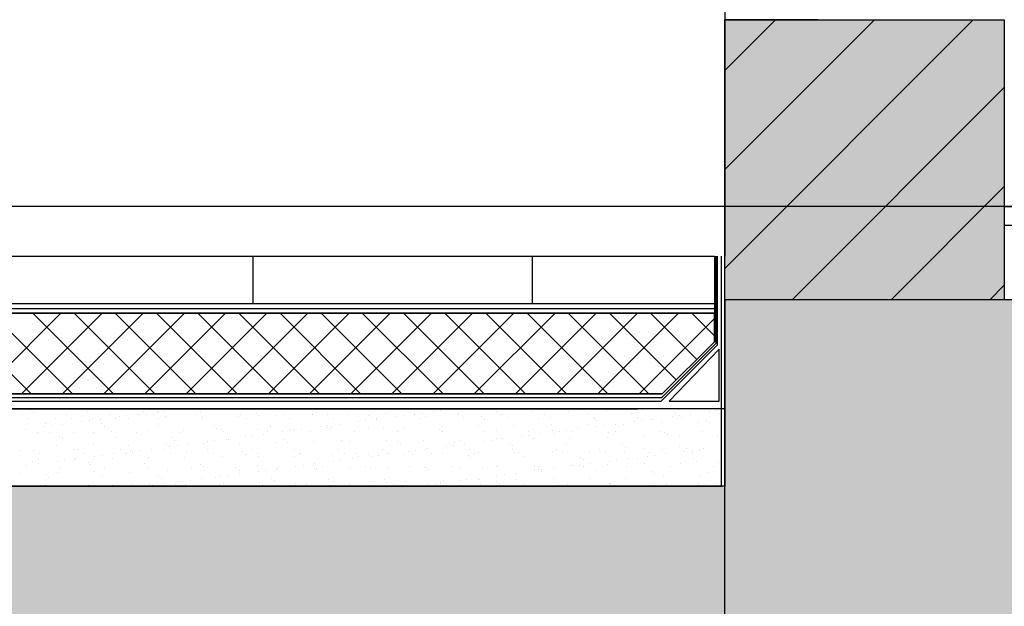
# Model space of a CAD drawing. Units: inches. Extents: x -23290 to 3628, y 18277 to 171457.
# Drawn here: x -18475 to -17418, y 144681 to 145310 of the extents above; entities that cross this region are included whole.
import ezdxf

# ---------------------------------------------------------------- set-up
doc = ezdxf.new("R2010")
doc.units = ezdxf.units.IN
doc.header["$MEASUREMENT"] = 0
doc.layers.add('freecads.com', color=7, linetype='Continuous')

msp = doc.modelspace()

# ---------------------------------------------------------------- hatches: boundary and pattern name
at = {"layer": 'freecads.com'}
h = msp.add_hatch(color=256, dxfattribs=at)
h.dxf.hatch_style = 1
h.paths.add_polyline_path([(-17418.4, 145309.6), (-17718.4, 145309.6), (-17718.4, 145009.4), (-17418.4, 145009.4)])
h = msp.add_hatch(color=256, dxfattribs=at)
h.dxf.hatch_style = 1
h.paths.add_polyline_path([(-15378.3, 144609.4), (-14978.3, 144609.4), (-14978.3, 145009.4), (-17718.4, 145009.4), (-17718.4, 144809.6), (-19478.3, 144809.6), (-19478.3, 144559.6), (-17418.4, 144559.6), (-17418.4, 144609.4)])
h = msp.add_hatch(color=256, dxfattribs=at)
h.dxf.hatch_style = 1
h.paths.add_polyline_path([(-15378.3, 144609.4), (-14978.3, 144609.4), (-14978.3, 145009.4), (-17718.4, 145009.4), (-17718.4, 144609.4)])

# ---------------------------------------------------------------- linework, layer by layer
for p, q in [((-17718.4, 145323.4), (-17718.4, 145056.1)), ((-17718.4, 145309.6), (-17418.4, 145309.6)), ((-17718.4, 145009.4), (-17718.4, 145309.6)), ((-17618.4, 145309.6), (-17718.4, 145309.6)), ((-17718.4, 145009.4), (-17718.4, 145309.6)), ((-17718.4, 145309.6), (-17418.4, 145309.6)), ((-17718.4, 145255.2), (-17663.9, 145309.6)), ((-17718.4, 145149.1), (-17557.8, 145309.6)), ((-17718.4, 145043), (-17451.8, 145309.6)), ((-17418.4, 145309.6), (-17418.4, 145009.4)), ((-17645.9, 145009.4), (-17418.4, 145237)), ((-17539.9, 145009.4), (-17418.4, 145130.9)), ((-19467.1, 145056.1), (-17729.5, 145056.1)), ((-19467.1, 145056.1), (-17729.5, 145056.1)), ((-18224.6, 145005), (-18224.6, 145056.1)), ((-17924.6, 145005), (-17924.6, 145056.1)), ((-17729.5, 145056.1), (-17729.5, 144964.4)), ((-17729.5, 145056.1), (-17729.5, 145005)), ((-17726.2, 144961.1), (-17726.2, 145056.1)), ((-17433.8, 145009.4), (-17418.4, 145024.9)), ((-17811.8, 145005), (-19467.1, 145005)), ((-17729.5, 145005), (-19467.1, 145005)), ((-17729.5, 145005), (-19467.1, 145005)), ((-17418.4, 145009.4), (-17718.4, 145009.4)), ((-17718.4, 145009.4), (-17718.4, 144809.6)), ((-17418.4, 145009.4), (-17718.4, 145009.4)), ((-19467.1, 145000), (-17729.5, 145000)), ((-19467.1, 144995), (-17729.5, 144995)), ((-17729.5, 144995), (-19467.1, 144995)), ((-18462.6, 144908.4), (-18549.2, 144995)), ((-18517.4, 144908.4), (-18430.8, 144995)), ((-18418.4, 144908.4), (-18505, 144995)), ((-18473.2, 144908.4), (-18386.6, 144995)), ((-18374.2, 144908.4), (-18460.8, 144995)), ((-18429, 144908.4), (-18342.4, 144995)), ((-18330, 144908.4), (-18416.6, 144995)), ((-18384.8, 144908.4), (-18298.2, 144995)), ((-18285.8, 144908.4), (-18372.4, 144995)), ((-18340.6, 144908.4), (-18254, 144995)), ((-18241.6, 144908.4), (-18328.2, 144995)), ((-18296.4, 144908.4), (-18209.8, 144995)), ((-18197.4, 144908.4), (-18284, 144995)), ((-18252.3, 144908.4), (-18165.7, 144995)), ((-18153.2, 144908.4), (-18239.8, 144995)), ((-18208.1, 144908.4), (-18121.5, 144995)), ((-18109.1, 144908.4), (-18195.6, 144995)), ((-18163.9, 144908.4), (-18077.3, 144995)), ((-18064.9, 144908.4), (-18151.5, 144995)), ((-18119.7, 144908.4), (-18033.1, 144995)), ((-18020.7, 144908.4), (-18107.3, 144995)), ((-18075.5, 144908.4), (-17988.9, 144995)), ((-17976.5, 144908.4), (-18063.1, 144995)), ((-18031.3, 144908.4), (-17944.7, 144995)), ((-17932.3, 144908.4), (-18018.9, 144995)), ((-17987.1, 144908.4), (-17900.5, 144995)), ((-17888.1, 144908.4), (-17974.7, 144995)), ((-17942.9, 144908.4), (-17856.3, 144995)), ((-17843.9, 144908.4), (-17930.5, 144995)), ((-17898.7, 144908.4), (-17812.1, 144995)), ((-17799.7, 144908.4), (-17886.3, 144995)), ((-17854.5, 144908.4), (-17767.9, 144995)), ((-17770.5, 144923.4), (-17842.1, 144995)), ((-17748.4, 144945.5), (-17797.9, 144995)), ((-17729.5, 144970.8), (-17753.7, 144995)), ((-17729.5, 144964.4), (-17729.5, 144995)), ((-17810.3, 144908.4), (-17729.5, 144989.2)), ((-17786.7, 144900.6), (-17726.2, 144961.1)), ((-17729.5, 144964.4), (-17785.5, 144908.4)), ((-17785.5, 144908.4), (-17729.5, 144964.4)), ((-17724.5, 144956.5), (-17778.1, 144900.6)), ((-17724.5, 144900.6), (-17724.5, 144956.5)), ((-17785.5, 144908.4), (-19411.1, 144908.4)), ((-19411.1, 144908.4), (-17785.5, 144908.4)), ((-19409.9, 144900.6), (-17786.7, 144900.6)), ((-17778.1, 144900.6), (-17724.5, 144900.6)), ((-19478, 144892.6), (-17811.8, 144892.6)), ((-17722, 144892.6), (-19474.7, 144892.6)), ((-18472, 144885.9), (-18472, 144885.9)), ((-18463, 144891.3), (-18463, 144891.3)), ((-18460.3, 144888.8), (-18460.3, 144888.8)), ((-18425.2, 144886), (-18425.2, 144886)), ((-18402.1, 144890), (-18402.1, 144890)), ((-18378.5, 144886.1), (-18378.5, 144886.1)), ((-18347.9, 144886.4), (-18347.9, 144886.4)), ((-18342.1, 144889.4), (-18342.1, 144889.4)), ((-18339.3, 144886.9), (-18339.3, 144886.9)), ((-18331.8, 144886.1), (-18331.8, 144886.1)), ((-18327.5, 144889.1), (-18327.5, 144889.1)), ((-18319.7, 144890.1), (-18319.7, 144890.1)), ((-18307.5, 144891.7), (-18307.5, 144891.7)), ((-18285.1, 144886.2), (-18285.1, 144886.2)), ((-18281.2, 144888.1), (-18281.2, 144888.1)), ((-18238.4, 144886.3), (-18238.4, 144886.3)), ((-18221.2, 144887.6), (-18221.2, 144887.6)), ((-18218.4, 144885.1), (-18218.4, 144885.1)), ((-18200.1, 144885.6), (-18200.1, 144885.6)), ((-18191.7, 144886.4), (-18191.7, 144886.4)), ((-18160.8, 144886.1), (-18160.8, 144886.1)), ((-18160.3, 144886.3), (-18160.3, 144886.3)), ((-18145, 144886.5), (-18145, 144886.5)), ((-18122.4, 144886), (-18122.4, 144886)), ((-18100.3, 144885.8), (-18100.3, 144885.8)), ((-18098.3, 144886.6), (-18098.3, 144886.6)), ((-18081.9, 144887.4), (-18081.9, 144887.4)), ((-18063.6, 144885), (-18063.6, 144885)), ((-18051.5, 144886.6), (-18051.5, 144886.6)), ((-18051.4, 144886.6), (-18051.4, 144886.6)), ((-18042.6, 144887.9), (-18042.6, 144887.9)), ((-18031, 144889.3), (-18031, 144889.3)), ((-18023.2, 144890.3), (-18023.2, 144890.3)), ((-18011, 144891.9), (-18011, 144891.9)), ((-18004.8, 144886.7), (-18004.8, 144886.7)), ((-18004.3, 144887.7), (-18004.3, 144887.7)), ((-17963.8, 144889.2), (-17963.8, 144889.2)), ((-17958.1, 144886.8), (-17958.1, 144886.8)), ((-17924.5, 144889.7), (-17924.5, 144889.7)), ((-17911.4, 144886.9), (-17911.4, 144886.9)), ((-17886.1, 144889.5), (-17886.1, 144889.5)), ((-17864.7, 144887), (-17864.7, 144887)), ((-17845.6, 144891), (-17845.6, 144891)), ((-17818, 144887.1), (-17818, 144887.1)), ((-17718.7, 144892.6), (-17811.8, 144892.6)), ((-17806.3, 144891.5), (-17806.3, 144891.5)), ((-17771.3, 144887.2), (-17771.3, 144887.2)), ((-17768, 144891.3), (-17768, 144891.3)), ((-17767.1, 144885.2), (-17767.1, 144885.2)), ((-17754.9, 144886.8), (-17754.9, 144886.8)), ((-17734.6, 144889.5), (-17734.6, 144889.5)), ((-17726.8, 144890.5), (-17726.8, 144890.5)), ((-17724.6, 144887.2), (-17724.6, 144887.2)), ((-17722, 144809.6), (-17722, 144892.6)), ((-18465.6, 144881.9), (-18465.6, 144881.9)), ((-18447.2, 144876.8), (-18447.2, 144876.8)), ((-18436.4, 144882.1), (-18436.4, 144882.1)), ((-18428.6, 144875.8), (-18428.6, 144875.8)), ((-18418.9, 144881.9), (-18418.9, 144881.9)), ((-18408.2, 144878.5), (-18408.2, 144878.5)), ((-18400.4, 144879.5), (-18400.4, 144879.5)), ((-18397.1, 144882.6), (-18397.1, 144882.6)), ((-18388.2, 144881.1), (-18388.2, 144881.1)), ((-18387.2, 144876.3), (-18387.2, 144876.3)), ((-18372.2, 144882), (-18372.2, 144882)), ((-18367.9, 144883.8), (-18367.9, 144883.8)), ((-18360.1, 144884.8), (-18360.1, 144884.8)), ((-18358.7, 144882.4), (-18358.7, 144882.4)), ((-18326.3, 144875), (-18326.3, 144875)), ((-18325.5, 144882.1), (-18325.5, 144882.1)), ((-18318.2, 144883.9), (-18318.2, 144883.9)), ((-18278.9, 144884.4), (-18278.9, 144884.4)), ((-18278.8, 144882.2), (-18278.8, 144882.2)), ((-18240.6, 144884.2), (-18240.6, 144884.2)), ((-18232.1, 144882.3), (-18232.1, 144882.3)), ((-18185.4, 144882.4), (-18185.4, 144882.4)), ((-18138.6, 144882.4), (-18138.6, 144882.4)), ((-18132.2, 144876), (-18132.2, 144876)), ((-18111.8, 144878.7), (-18111.8, 144878.7)), ((-18104, 144879.7), (-18104, 144879.7)), ((-18097.5, 144883.2), (-18097.5, 144883.2)), ((-18091.9, 144882.5), (-18091.9, 144882.5)), ((-18091.8, 144881.3), (-18091.8, 144881.3)), ((-18071.4, 144884), (-18071.4, 144884)), ((-18045.2, 144882.6), (-18045.2, 144882.6)), ((-18039.3, 144884.4), (-18039.3, 144884.4)), ((-17998.5, 144882.7), (-17998.5, 144882.7)), ((-17979.3, 144883.9), (-17979.3, 144883.9)), ((-17976.6, 144881.4), (-17976.6, 144881.4)), ((-17951.8, 144882.8), (-17951.8, 144882.8)), ((-17918.4, 144882.6), (-17918.4, 144882.6)), ((-17905.1, 144882.9), (-17905.1, 144882.9)), ((-17904.2, 144875.6), (-17904.2, 144875.6)), ((-17864.9, 144876.1), (-17864.9, 144876.1)), ((-17858.4, 144883), (-17858.4, 144883)), ((-17858.4, 144882.1), (-17858.4, 144882.1)), ((-17855.6, 144879.5), (-17855.6, 144879.5)), ((-17847.9, 144874.6), (-17847.9, 144874.6)), ((-17835.7, 144876.2), (-17835.7, 144876.2)), ((-17826.6, 144876), (-17826.6, 144876)), ((-17815.3, 144878.9), (-17815.3, 144878.9)), ((-17811.7, 144883), (-17811.7, 144883)), ((-17807.5, 144879.9), (-17807.5, 144879.9)), ((-17797.5, 144880.7), (-17797.5, 144880.7)), ((-17795.3, 144881.5), (-17795.3, 144881.5)), ((-17786.1, 144877.4), (-17786.1, 144877.4)), ((-17774.9, 144884.2), (-17774.9, 144884.2)), ((-17764.9, 144883.1), (-17764.9, 144883.1)), ((-17746.8, 144877.9), (-17746.8, 144877.9)), ((-17737.5, 144880.2), (-17737.5, 144880.2)), ((-17734.7, 144877.7), (-17734.7, 144877.7)), ((-18469, 144870.5), (-18469, 144870.5)), ((-18455.7, 144867.3), (-18455.7, 144867.3)), ((-18448.6, 144873.2), (-18448.6, 144873.2)), ((-18442.9, 144867.3), (-18442.9, 144867.3)), ((-18440.8, 144874.2), (-18440.8, 144874.2)), ((-18417.3, 144867.1), (-18417.3, 144867.1)), ((-18396.1, 144867.4), (-18396.1, 144867.4)), ((-18384.4, 144873.7), (-18384.4, 144873.7)), ((-18376.8, 144868.5), (-18376.8, 144868.5)), ((-18349.4, 144867.5), (-18349.4, 144867.5)), ((-18337.5, 144869), (-18337.5, 144869)), ((-18302.7, 144867.6), (-18302.7, 144867.6)), ((-18299.2, 144868.8), (-18299.2, 144868.8)), ((-18266.3, 144874.4), (-18266.3, 144874.4)), ((-18263.5, 144871.9), (-18263.5, 144871.9)), ((-18258.7, 144870.3), (-18258.7, 144870.3)), ((-18256, 144867.7), (-18256, 144867.7)), ((-18219.4, 144870.8), (-18219.4, 144870.8)), ((-18212.9, 144865.4), (-18212.9, 144865.4)), ((-18209.3, 144867.8), (-18209.3, 144867.8)), ((-18205.4, 144873.1), (-18205.4, 144873.1)), ((-18192.5, 144868), (-18192.5, 144868)), ((-18184.7, 144869.1), (-18184.7, 144869.1)), ((-18181, 144870.6), (-18181, 144870.6)), ((-18172.5, 144870.7), (-18172.5, 144870.7)), ((-18162.6, 144867.9), (-18162.6, 144867.9)), ((-18152.2, 144873.4), (-18152.2, 144873.4)), ((-18145.3, 144872.6), (-18145.3, 144872.6)), ((-18144.3, 144874.4), (-18144.3, 144874.4)), ((-18142.6, 144870.1), (-18142.6, 144870.1)), ((-18140.5, 144872.1), (-18140.5, 144872.1)), ((-18115.9, 144867.9), (-18115.9, 144867.9)), ((-18101.2, 144872.6), (-18101.2, 144872.6)), ((-18084.4, 144871.3), (-18084.4, 144871.3)), ((-18069.2, 144868), (-18069.2, 144868)), ((-18062.9, 144872.4), (-18062.9, 144872.4)), ((-18024.4, 144870.8), (-18024.4, 144870.8)), ((-18022.4, 144873.9), (-18022.4, 144873.9)), ((-18022.4, 144868.1), (-18022.4, 144868.1)), ((-18021.7, 144868.2), (-18021.7, 144868.2)), ((-17983.1, 144874.4), (-17983.1, 144874.4)), ((-17975.7, 144868.2), (-17975.7, 144868.2)), ((-17963.5, 144869.4), (-17963.5, 144869.4)), ((-17944.7, 144874.2), (-17944.7, 144874.2)), ((-17929, 144868.3), (-17929, 144868.3)), ((-17928.6, 144863.9), (-17928.6, 144863.9)), ((-17916.4, 144865.6), (-17916.4, 144865.6)), ((-17903.5, 144868.9), (-17903.5, 144868.9)), ((-17900.7, 144866.4), (-17900.7, 144866.4)), ((-17896.1, 144868.2), (-17896.1, 144868.2)), ((-17888.3, 144869.3), (-17888.3, 144869.3)), ((-17882.3, 144868.4), (-17882.3, 144868.4)), ((-17876.1, 144870.9), (-17876.1, 144870.9)), ((-17855.7, 144873.6), (-17855.7, 144873.6)), ((-17842.6, 144867.6), (-17842.6, 144867.6)), ((-17835.6, 144868.4), (-17835.6, 144868.4)), ((-17788.9, 144868.5), (-17788.9, 144868.5)), ((-17782.6, 144867.1), (-17782.6, 144867.1)), ((-17779.8, 144864.5), (-17779.8, 144864.5)), ((-17742.2, 144868.6), (-17742.2, 144868.6)), ((-18432.3, 144863.1), (-18432.3, 144863.1)), ((-18429.5, 144860.6), (-18429.5, 144860.6)), ((-18396.1, 144853.7), (-18396.1, 144853.7)), ((-18371.4, 144861.8), (-18371.4, 144861.8)), ((-18357.8, 144853.5), (-18357.8, 144853.5)), ((-18317.3, 144855), (-18317.3, 144855)), ((-18311.4, 144861.3), (-18311.4, 144861.3)), ((-18308.6, 144858.7), (-18308.6, 144858.7)), ((-18293.7, 144854.7), (-18293.7, 144854.7)), ((-18278, 144855.5), (-18278, 144855.5)), ((-18273.3, 144857.4), (-18273.3, 144857.4)), ((-18265.5, 144858.4), (-18265.5, 144858.4)), ((-18253.3, 144860), (-18253.3, 144860)), ((-18250.5, 144859.9), (-18250.5, 144859.9)), ((-18239.6, 144855.3), (-18239.6, 144855.3)), ((-18232.9, 144862.7), (-18232.9, 144862.7)), ((-18225.1, 144863.8), (-18225.1, 144863.8)), ((-18199.1, 144856.7), (-18199.1, 144856.7)), ((-18190.4, 144859.4), (-18190.4, 144859.4)), ((-18187.7, 144856.9), (-18187.7, 144856.9)), ((-18159.8, 144857.2), (-18159.8, 144857.2)), ((-18129.5, 144858.1), (-18129.5, 144858.1)), ((-18121.5, 144857.1), (-18121.5, 144857.1)), ((-18081, 144858.5), (-18081, 144858.5)), ((-18069.5, 144857.6), (-18069.5, 144857.6)), ((-18066.7, 144855.1), (-18066.7, 144855.1)), ((-18041.7, 144859), (-18041.7, 144859)), ((-18009.4, 144853.3), (-18009.4, 144853.3)), ((-18008.6, 144856.3), (-18008.6, 144856.3)), ((-18003.3, 144858.8), (-18003.3, 144858.8)), ((-17997.2, 144854.9), (-17997.2, 144854.9)), ((-17976.8, 144857.6), (-17976.8, 144857.6)), ((-17969, 144858.6), (-17969, 144858.6)), ((-17962.8, 144860.3), (-17962.8, 144860.3)), ((-17956.8, 144860.2), (-17956.8, 144860.2)), ((-17948.6, 144855.7), (-17948.6, 144855.7)), ((-17936.4, 144862.9), (-17936.4, 144862.9)), ((-17923.5, 144860.8), (-17923.5, 144860.8)), ((-17887.7, 144854.4), (-17887.7, 144854.4)), ((-17885.2, 144860.6), (-17885.2, 144860.6)), ((-17844.7, 144862.1), (-17844.7, 144862.1)), ((-17827.7, 144853.9), (-17827.7, 144853.9)), ((-17805.4, 144862.6), (-17805.4, 144862.6)), ((-17767, 144862.4), (-17767, 144862.4)), ((-17726.5, 144863.9), (-17726.5, 144863.9)), ((-18474.6, 144847.4), (-18474.6, 144847.4)), ((-18459.8, 144848.3), (-18459.8, 144848.3)), ((-18453.5, 144844.3), (-18453.5, 144844.3)), ((-18435.4, 144853.2), (-18435.4, 144853.2)), ((-18416.5, 144848.6), (-18416.5, 144848.6)), ((-18413.1, 144848.4), (-18413.1, 144848.4)), ((-18406.8, 144844.4), (-18406.8, 144844.4)), ((-18374.4, 144844.1), (-18374.4, 144844.1)), ((-18366.4, 144848.5), (-18366.4, 144848.5)), ((-18360.1, 144844.5), (-18360.1, 144844.5)), ((-18356.5, 144848.1), (-18356.5, 144848.1)), ((-18354, 144846.8), (-18354, 144846.8)), ((-18353.7, 144845.6), (-18353.7, 144845.6)), ((-18346.2, 144847.8), (-18346.2, 144847.8)), ((-18334, 144849.4), (-18334, 144849.4)), ((-18319.7, 144848.6), (-18319.7, 144848.6)), ((-18313.7, 144852.1), (-18313.7, 144852.1)), ((-18313.4, 144844.5), (-18313.4, 144844.5)), ((-18305.9, 144853.1), (-18305.9, 144853.1)), ((-18295.6, 144846.8), (-18295.6, 144846.8)), ((-18273, 144848.7), (-18273, 144848.7)), ((-18266.7, 144844.6), (-18266.7, 144844.6)), ((-18235.5, 144846.3), (-18235.5, 144846.3)), ((-18232.8, 144843.7), (-18232.8, 144843.7)), ((-18226.3, 144848.7), (-18226.3, 144848.7)), ((-18219.9, 144844.7), (-18219.9, 144844.7)), ((-18179.6, 144848.8), (-18179.6, 144848.8)), ((-18174.6, 144844.9), (-18174.6, 144844.9)), ((-18173.2, 144844.8), (-18173.2, 144844.8)), ((-18139.6, 144843.2), (-18139.6, 144843.2)), ((-18132.9, 144848.9), (-18132.9, 144848.9)), ((-18126.5, 144844.9), (-18126.5, 144844.9)), ((-18114.6, 144844.4), (-18114.6, 144844.4)), ((-18100.3, 144843.7), (-18100.3, 144843.7)), ((-18086.1, 144849), (-18086.1, 144849)), ((-18079.8, 144845), (-18079.8, 144845)), ((-18077.9, 144844.3), (-18077.9, 144844.3)), ((-18061.9, 144843.5), (-18061.9, 144843.5)), ((-18057.6, 144847), (-18057.6, 144847)), ((-18053.7, 144843.1), (-18053.7, 144843.1)), ((-18049.8, 144848), (-18049.8, 144848)), ((-18039.4, 144849.1), (-18039.4, 144849.1)), ((-18037.6, 144849.6), (-18037.6, 144849.6)), ((-18033.1, 144845.1), (-18033.1, 144845.1)), ((-18021.4, 144845), (-18021.4, 144845)), ((-18017.2, 144852.3), (-18017.2, 144852.3)), ((-17992.7, 144849.2), (-17992.7, 144849.2)), ((-17986.4, 144845.1), (-17986.4, 144845.1)), ((-17982.1, 144845.5), (-17982.1, 144845.5)), ((-17946, 144849.3), (-17946, 144849.3)), ((-17945.8, 144853.2), (-17945.8, 144853.2)), ((-17943.8, 144845.3), (-17943.8, 144845.3)), ((-17939.7, 144845.2), (-17939.7, 144845.2)), ((-17903.3, 144846.7), (-17903.3, 144846.7)), ((-17899.3, 144849.3), (-17899.3, 144849.3)), ((-17893, 144845.3), (-17893, 144845.3)), ((-17864, 144847.2), (-17864, 144847.2)), ((-17852.6, 144849.4), (-17852.6, 144849.4)), ((-17846.3, 144845.4), (-17846.3, 144845.4)), ((-17825.6, 144847.1), (-17825.6, 144847.1)), ((-17824.9, 144851.4), (-17824.9, 144851.4)), ((-17805.9, 144849.5), (-17805.9, 144849.5)), ((-17799.5, 144845.5), (-17799.5, 144845.5)), ((-17793.7, 144842.9), (-17793.7, 144842.9)), ((-17785.1, 144848.5), (-17785.1, 144848.5)), ((-17781.5, 144844.5), (-17781.5, 144844.5)), ((-17766.7, 144852.6), (-17766.7, 144852.6)), ((-17761.1, 144847.2), (-17761.1, 144847.2)), ((-17759.2, 144849.6), (-17759.2, 144849.6)), ((-17753.3, 144848.2), (-17753.3, 144848.2)), ((-17752.8, 144845.6), (-17752.8, 144845.6)), ((-17745.9, 144849), (-17745.9, 144849)), ((-17741.1, 144849.8), (-17741.1, 144849.8)), ((-18461.6, 144835.5), (-18461.6, 144835.5)), ((-18455.2, 144833.5), (-18455.2, 144833.5)), ((-18454.7, 144838.4), (-18454.7, 144838.4)), ((-18434.8, 144836.2), (-18434.8, 144836.2)), ((-18427, 144837.2), (-18427, 144837.2)), ((-18416.4, 144838.2), (-18416.4, 144838.2)), ((-18414.8, 144838.8), (-18414.8, 144838.8)), ((-18401.5, 144834.9), (-18401.5, 144834.9)), ((-18398.8, 144832.4), (-18398.8, 144832.4)), ((-18394.4, 144841.5), (-18394.4, 144841.5)), ((-18386.6, 144842.5), (-18386.6, 144842.5)), ((-18375.9, 144839.6), (-18375.9, 144839.6)), ((-18340.6, 144833.6), (-18340.6, 144833.6)), ((-18336.6, 144840.1), (-18336.6, 144840.1)), ((-18298.2, 144839.9), (-18298.2, 144839.9)), ((-18280.6, 144833.1), (-18280.6, 144833.1)), ((-18257.7, 144841.4), (-18257.7, 144841.4)), ((-18218.4, 144841.9), (-18218.4, 144841.9)), ((-18180.1, 144841.7), (-18180.1, 144841.7)), ((-18158.7, 144833.7), (-18158.7, 144833.7)), ((-18138.3, 144836.3), (-18138.3, 144836.3)), ((-18130.5, 144837.4), (-18130.5, 144837.4)), ((-18118.3, 144839), (-18118.3, 144839)), ((-18111.8, 144841.9), (-18111.8, 144841.9)), ((-18097.9, 144841.7), (-18097.9, 144841.7)), ((-18090.1, 144842.7), (-18090.1, 144842.7)), ((-17993.7, 144842.6), (-17993.7, 144842.6)), ((-17990.9, 144840), (-17990.9, 144840)), ((-17932.8, 144841.3), (-17932.8, 144841.3)), ((-17874.4, 144832.2), (-17874.4, 144832.2)), ((-17872.7, 144840.7), (-17872.7, 144840.7)), ((-17870, 144838.2), (-17870, 144838.2)), ((-17862.2, 144833.9), (-17862.2, 144833.9)), ((-17843.7, 144833.2), (-17843.7, 144833.2)), ((-17841.9, 144836.5), (-17841.9, 144836.5)), ((-17834.1, 144837.6), (-17834.1, 144837.6)), ((-17821.9, 144839.2), (-17821.9, 144839.2)), ((-17811.8, 144839.4), (-17811.8, 144839.4)), ((-17804.5, 144833.7), (-17804.5, 144833.7)), ((-17801.5, 144841.9), (-17801.5, 144841.9)), ((-17766.1, 144833.5), (-17766.1, 144833.5)), ((-17751.8, 144838.9), (-17751.8, 144838.9)), ((-17749.1, 144836.4), (-17749.1, 144836.4)), ((-17725.6, 144834.9), (-17725.6, 144834.9)), ((-18475, 144822.8), (-18475, 144822.8)), ((-18467.4, 144831.9), (-18467.4, 144831.9)), ((-18446.6, 144821.8), (-18446.6, 144821.8)), ((-18434.5, 144824.3), (-18434.5, 144824.3)), ((-18430.7, 144829.8), (-18430.7, 144829.8)), ((-18395.2, 144824.8), (-18395.2, 144824.8)), ((-18384, 144829.9), (-18384, 144829.9)), ((-18356.8, 144824.6), (-18356.8, 144824.6)), ((-18337.3, 144830), (-18337.3, 144830)), ((-18316.3, 144826.1), (-18316.3, 144826.1)), ((-18290.6, 144830), (-18290.6, 144830)), ((-18277.9, 144830.6), (-18277.9, 144830.6)), ((-18277, 144826.6), (-18277, 144826.6)), ((-18243.9, 144830.1), (-18243.9, 144830.1)), ((-18239.5, 144823), (-18239.5, 144823)), ((-18238.7, 144826.4), (-18238.7, 144826.4)), ((-18219.7, 144831.8), (-18219.7, 144831.8)), ((-18219.1, 144825.7), (-18219.1, 144825.7)), ((-18211.3, 144826.7), (-18211.3, 144826.7)), ((-18199.1, 144828.3), (-18199.1, 144828.3)), ((-18198.2, 144827.8), (-18198.2, 144827.8)), ((-18197.2, 144830.2), (-18197.2, 144830.2)), ((-18178.7, 144831), (-18178.7, 144831)), ((-18170.9, 144832.1), (-18170.9, 144832.1)), ((-18159.7, 144831.3), (-18159.7, 144831.3)), ((-18158.9, 144828.3), (-18158.9, 144828.3)), ((-18156.9, 144828.7), (-18156.9, 144828.7)), ((-18150.5, 144830.3), (-18150.5, 144830.3)), ((-18120.5, 144828.2), (-18120.5, 144828.2)), ((-18103.8, 144830.4), (-18103.8, 144830.4)), ((-18098.8, 144829.9), (-18098.8, 144829.9)), ((-18080, 144829.6), (-18080, 144829.6)), ((-18057, 144830.5), (-18057, 144830.5)), ((-18040.8, 144830.1), (-18040.8, 144830.1)), ((-18038.8, 144829.4), (-18038.8, 144829.4)), ((-18036, 144826.9), (-18036, 144826.9)), ((-18010.3, 144830.5), (-18010.3, 144830.5)), ((-18002.4, 144829.9), (-18002.4, 144829.9)), ((-17977.9, 144828.1), (-17977.9, 144828.1)), ((-17963.6, 144830.6), (-17963.6, 144830.6)), ((-17961.9, 144831.4), (-17961.9, 144831.4)), ((-17955.2, 144821.6), (-17955.2, 144821.6)), ((-17943, 144823.2), (-17943, 144823.2)), ((-17922.6, 144831.9), (-17922.6, 144831.9)), ((-17922.6, 144825.9), (-17922.6, 144825.9)), ((-17917.8, 144827.6), (-17917.8, 144827.6)), ((-17916.9, 144830.7), (-17916.9, 144830.7)), ((-17915.1, 144825), (-17915.1, 144825)), ((-17914.8, 144826.9), (-17914.8, 144826.9)), ((-17902.6, 144828.5), (-17902.6, 144828.5)), ((-17884.2, 144831.7), (-17884.2, 144831.7)), ((-17882.2, 144831.2), (-17882.2, 144831.2)), ((-17870.2, 144830.8), (-17870.2, 144830.8)), ((-17856.9, 144826.2), (-17856.9, 144826.2)), ((-17823.5, 144830.9), (-17823.5, 144830.9)), ((-17796.9, 144825.7), (-17796.9, 144825.7)), ((-17794.1, 144823.2), (-17794.1, 144823.2)), ((-17776.8, 144831), (-17776.8, 144831)), ((-17736, 144824.4), (-17736, 144824.4)), ((-17730.1, 144831.1), (-17730.1, 144831.1)), ((-18443.9, 144819.2), (-18443.9, 144819.2)), ((-18385.7, 144820.4), (-18385.7, 144820.4)), ((-18335.7, 144811.2), (-18335.7, 144811.2)), ((-18325.7, 144819.9), (-18325.7, 144819.9)), ((-18322.9, 144817.4), (-18322.9, 144817.4)), ((-18320.2, 144812.4), (-18320.2, 144812.4)), ((-18299.8, 144815.1), (-18299.8, 144815.1)), ((-18297.3, 144811), (-18297.3, 144811)), ((-18292, 144816.1), (-18292, 144816.1)), ((-18279.8, 144817.7), (-18279.8, 144817.7)), ((-18264.8, 144818.6), (-18264.8, 144818.6)), ((-18260.9, 144811.1), (-18260.9, 144811.1)), ((-18259.5, 144820.4), (-18259.5, 144820.4)), ((-18256.8, 144812.5), (-18256.8, 144812.5)), ((-18251.6, 144821.4), (-18251.6, 144821.4)), ((-18217.5, 144813), (-18217.5, 144813)), ((-18214.2, 144811.2), (-18214.2, 144811.2)), ((-18204.8, 144818.1), (-18204.8, 144818.1)), ((-18202, 144815.6), (-18202, 144815.6)), ((-18179.1, 144812.8), (-18179.1, 144812.8)), ((-18167.4, 144811.3), (-18167.4, 144811.3)), ((-18143.9, 144816.8), (-18143.9, 144816.8)), ((-18138.6, 144814.3), (-18138.6, 144814.3)), ((-18120.7, 144811.4), (-18120.7, 144811.4)), ((-18099.4, 144814.8), (-18099.4, 144814.8)), ((-18083.9, 144816.2), (-18083.9, 144816.2)), ((-18081.1, 144813.7), (-18081.1, 144813.7)), ((-18074, 144811.4), (-18074, 144811.4)), ((-18061, 144814.6), (-18061, 144814.6)), ((-18027.3, 144811.5), (-18027.3, 144811.5)), ((-18023.7, 144812.6), (-18023.7, 144812.6)), ((-18022.9, 144814.9), (-18022.9, 144814.9)), ((-18020.5, 144816.1), (-18020.5, 144816.1)), ((-18003.4, 144815.3), (-18003.4, 144815.3)), ((-17995.6, 144816.3), (-17995.6, 144816.3)), ((-17983.4, 144817.9), (-17983.4, 144817.9)), ((-17981.2, 144816.6), (-17981.2, 144816.6)), ((-17980.6, 144811.6), (-17980.6, 144811.6)), ((-17963, 144820.6), (-17963, 144820.6)), ((-17962.9, 144814.4), (-17962.9, 144814.4)), ((-17960.2, 144811.9), (-17960.2, 144811.9)), ((-17942.8, 144816.4), (-17942.8, 144816.4)), ((-17933.9, 144811.7), (-17933.9, 144811.7)), ((-17902.3, 144817.8), (-17902.3, 144817.8)), ((-17902, 144813.1), (-17902, 144813.1)), ((-17887.2, 144811.8), (-17887.2, 144811.8)), ((-17863.1, 144818.3), (-17863.1, 144818.3)), ((-17842, 144812.6), (-17842, 144812.6)), ((-17840.5, 144811.9), (-17840.5, 144811.9)), ((-17824.7, 144818.1), (-17824.7, 144818.1)), ((-17793.8, 144811.9), (-17793.8, 144811.9)), ((-17784.2, 144819.6), (-17784.2, 144819.6)), ((-17781.1, 144811.2), (-17781.1, 144811.2)), ((-17747, 144812), (-17747, 144812)), ((-17744.9, 144820.1), (-17744.9, 144820.1)), ((-17739.5, 144811.2), (-17739.5, 144811.2)), ((-17727.3, 144812.8), (-17727.3, 144812.8)), ((-19474.7, 144809.6), (-17722, 144809.6)), ((-18447.7, 144810.8), (-18447.7, 144810.8)), ((-18401, 144810.8), (-18401, 144810.8)), ((-18374.9, 144810.7), (-18374.9, 144810.7)), ((-18354.3, 144810.9), (-18354.3, 144810.9)), ((-18340.2, 144809.8), (-18340.2, 144809.8)), ((-18332.4, 144810.8), (-18332.4, 144810.8)), ((-18307.6, 144811), (-18307.6, 144811)), ((-18043.7, 144810), (-18043.7, 144810)), ((-18035.9, 144811), (-18035.9, 144811)), ((-17839.2, 144810), (-17839.2, 144810)), ((-17747.3, 144810.2), (-17747.3, 144810.2))]:
    msp.add_line(p, q, dxfattribs=at)
at = {"layer": 'freecads.com', "ltscale": 2}
msp.add_line((3628.2, 145109.4), (-22321.8, 145109.4), dxfattribs=at)
at = {"layer": 'freecads.com', "ltscale": 125}
for p, q in [((-17418.4, 145109.4), (-14978.3, 145109.4)), ((-17418.4, 145089.4), (-14978.3, 145089.4)), ((-17718.4, 144609.4), (-17718.4, 145009.4)), ((-14978.3, 145009.4), (-17718.4, 145009.4)), ((-17718.4, 144809.6), (-19478.3, 144809.6))]:
    msp.add_line(p, q, dxfattribs=at)
at = {"layer": 'freecads.com', "ltscale": 25}
for p, q in [((-17727.6, 144962.8), (-17727.6, 145056.1)), ((-17722, 144809.6), (-17722, 145056.1)), ((-17785.8, 144904.5), (-17727.6, 144962.8)), ((-19410.8, 144904.5), (-17785.8, 144904.5)), ((-19474.7, 144809.6), (-17722, 144809.6))]:
    msp.add_line(p, q, dxfattribs=at)

doc.saveas('drawing.dxf')
